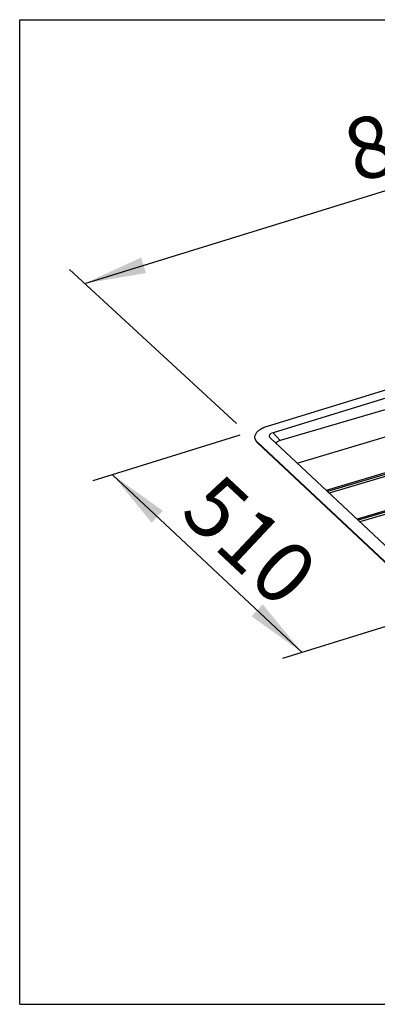
# Model space of a CAD drawing. Units: millimetres. Extents: x 0 to 38, y 0 to 24.
# Drawn here: x 0 to 8.7, y 0 to 24 of the extents above; entities that cross this region are included whole.
import ezdxf

# ---------------------------------------------------------------- set-up
doc = ezdxf.new("R2010")
doc.units = ezdxf.units.MM
doc.header["$LTSCALE"] = 2.09
doc.layers.get('0').update_dxf_attribs({"linetype": 'CONTINUOUS'})
doc.dimstyles.new('DIMSTYLE_1', dxfattribs={"dimtxt": 1.5, "dimasz": 1.5, "dimexe": 0.18, "dimexo": 0.0625, "dimgap": 0.09, "dimtad": 1, "dimlfac": 50, "dimdsep": 46, "dimtxsty": 'Standard', "dimblk": '_FILLED', "dimblk1": '_FILLED', "dimblk2": '_FILLED', "dimcen": 0.09, "dimclrt": 5, "dimadec": 0, "dimazin": 0, "dimtp": 0.8, "dimtm": 0.8, "dimtfac": 1, "dimtofl": 0, "dimtmove": 0, "dimatfit": 3, "dimldrblk": '_FILLED', "dimfxl": 1, "dimtolj": 1, "dimarcsym": 0})
doc.dimstyles.new('DIMSTYLE_2', dxfattribs={"dimtxt": 1.5, "dimasz": 1.5, "dimexe": 0.18, "dimexo": 0.0625, "dimgap": 0.09, "dimtad": 1, "dimlfac": 50, "dimdsep": 46, "dimtxsty": 'Standard', "dimblk": '_FILLED', "dimblk1": '_FILLED', "dimblk2": '_FILLED', "dimcen": 0.09, "dimclrt": 5, "dimadec": 0, "dimazin": 0, "dimtp": 0.5, "dimtm": 0.5, "dimtfac": 1, "dimtofl": 0, "dimtmove": 0, "dimatfit": 3, "dimldrblk": '_FILLED', "dimfxl": 1, "dimtolj": 1, "dimarcsym": 0})

# ---------------------------------------------------------------- blocks, each defined once
blk = doc.blocks.new('_FILLED')
at = {"color": 0, "linetype": 'ByBlock'}
blk.add_solid([(0, 0), (-1, 0.133), (-1, -0.133)], dxfattribs=at)
blk = doc.blocks.new('*D2')
at = {"color": 2, "linetype": 'Continuous'}
for p, q in [((18.763, 20.569), (16.525, 22.631)), ((16.893, 22.292), (9.239, 19.932)), ((1.585, 17.571), (9.239, 19.932)), ((5.288, 14.158), (1.217, 17.91))]:
    blk.add_line(p, q, dxfattribs=at)
at = {"color": 2, "linetype": 'Continuous', "xscale": 1.5, "yscale": 1.5, "zscale": 1.5}
for p, rotation in [((16.893, 22.292), 17.1394894806), ((1.585, 17.571), 197.1394894806)]:
    blk.add_blockref('_FILLED', p, dxfattribs=dict(at, rotation=rotation))
at = {"color": 5, "linetype": 'Continuous', "insert": (9.401, 21.944), "char_height": 1.5, "width": 4.125, "attachment_point": 2, "rotation": 17.1395, "line_spacing_factor": 0.9}
blk.add_mtext('860', dxfattribs=at)
blk = doc.blocks.new('*D3')
at = {"color": 2, "linetype": 'Continuous'}
for p, q in [((5.366, 13.869), (1.781, 12.763)), ((2.259, 12.91), (4.57, 10.744)), ((6.881, 8.577), (4.57, 10.744)), ((9.804, 9.479), (6.403, 8.43))]:
    blk.add_line(p, q, dxfattribs=at)
at = {"color": 2, "linetype": 'Continuous', "xscale": 1.5, "yscale": 1.5, "zscale": 1.5}
for p, rotation in [((2.259, 12.91), 136.8502423953), ((6.881, 8.577), 316.8502423953)]:
    blk.add_blockref('_FILLED', p, dxfattribs=dict(at, rotation=rotation))
at = {"color": 5, "linetype": 'Continuous', "insert": (6.127, 11.855), "char_height": 1.5, "width": 3.375, "attachment_point": 2, "rotation": 316.8502, "line_spacing_factor": 0.9}
blk.add_mtext('510', dxfattribs=at)

msp = doc.modelspace()

# ---------------------------------------------------------------- linework, layer by layer
at = {"color": 7, "linetype": 'Continuous'}
for p, q in [((0, 0), (0, 24)), ((0, 24), (38, 24)), ((6.03768, 14.09289), (20.33967, 18.50355)), ((20.52664, 18.35797), (6.17699, 13.93261)), ((12.79669, 15.63611), (6.34552, 13.7409)), ((6.76051, 13.19369), (13.33804, 15.15185)), ((14.04498, 14.48915), (7.47351, 12.52531)), ((14.12655, 14.41269), (7.54297, 12.46021)), ((9.90815, 9.84415), (5.79338, 13.7014)), ((5.79433, 13.68759), (9.9091, 9.83035)), ((6.09515, 13.81821), (6.10143, 13.81153)), ((6.10143, 13.81153), (10.24049, 9.93151)), ((14.79271, 13.78822), (8.22124, 11.82438)), ((14.87428, 13.71176), (8.2907, 11.75927)), ((0, 0), (38, 0))]:
    msp.add_line(p, q, dxfattribs=at)
at = {"color": 9, "linetype": 'Continuous'}
for p, q in [((14.0847, 14.43487), (7.49964, 12.50082)), ((6.17699, 13.93261), (6.34552, 13.7409)), ((5.79433, 13.68759), (5.79338, 13.7014)), ((14.83243, 13.73394), (8.24737, 11.79989))]:
    msp.add_line(p, q, dxfattribs=at)
at = {"color": 7, "linetype": 'Continuous'}
msp.add_arc((5.9738, 13.87916), 0.2625, 224.334954, 226.866745, dxfattribs=at)
for centre, major_axis, ratio, start_param, end_param in [((6.33299, 13.85035), (0.25277, -0.00301), 0.40579702, 2.24079849, 3.48990647), ((6.50205, 13.65803), (0.25468, -0.00519), 0.39894465, 2.24079575, 3.04570421)]:
    msp.add_ellipse(centre, major_axis=major_axis, ratio=ratio, start_param=start_param, end_param=end_param, dxfattribs=at)
for points, start_tangent, end_tangent in [([(5.73279, 13.8164), (5.73259, 13.81983), (5.74381, 13.88323), (5.7825, 13.94522), (5.8467, 14.00269), (5.93321, 14.05275), (6.03768, 14.09289)], (-0.07019825, 0.99753306), (0.95559013, 0.29469901)), ([(5.74939, 13.75818), (5.73279, 13.8164)], (-0.45411681, 0.89094216), (-0.07019825, 0.99753306)), ([(5.73389, 13.80265), (5.74562, 13.7544), (5.78604, 13.69571)], (0.07366871, -0.99728277), (0.69863806, -0.71547527)), ([(5.79338, 13.7014), (5.74939, 13.75818)], (-0.72956862, 0.68390761), (-0.45411681, 0.89094216))]:
    msp.add_spline(points, degree=3, dxfattribs=dict(at, start_tangent=start_tangent, end_tangent=end_tangent))

# ---------------------------------------------------------------- dimensions: what is measured, and where the dimension line sits
at = {"color": 2, "linetype": 'Continuous'}
for base, p1, p2, angle, text, dimstyle, picture, middle in [((16.89311, 22.29239), (5.28849, 14.15796), (18.7634, 20.5688), 17.139489, '860', 'DIMSTYLE_1', '*D2', (9.908, 23.26973)), ((6.88124, 8.57715), (5.36607, 13.86895), (9.80449, 9.47918), 316.850242, '510', 'DIMSTYLE_2', '*D3', (4.47797, 10.05926))]:
    dim = msp.add_linear_dim(base=base, p1=p1, p2=p2, angle=angle, text=text, dimstyle=dimstyle, dxfattribs=at)
    dim.commit()
    dim.dimension.update_dxf_attribs({"geometry": picture, "text_midpoint": middle, "dimtype": 160})

doc.saveas('drawing.dxf')
